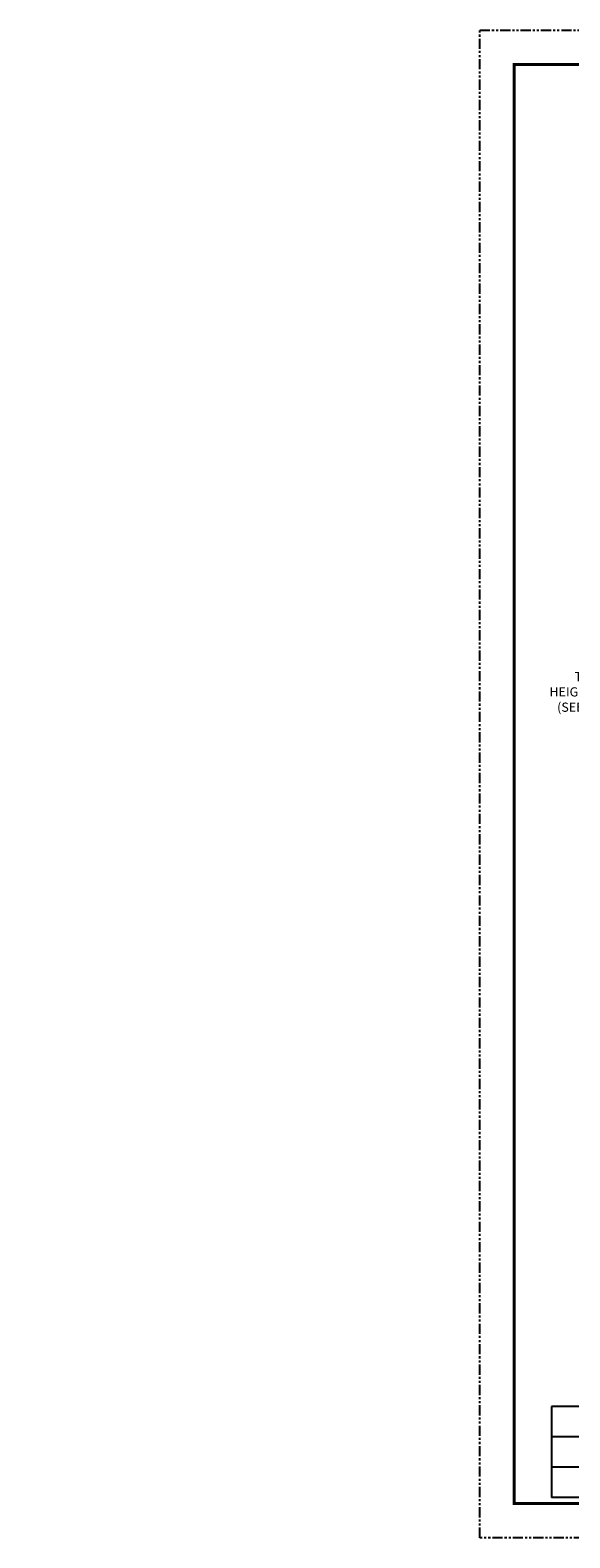
# Model space of a CAD drawing. Extents: x -110 to 286, y 0 to 370.
# Drawn here: x -110 to 22, y 0 to 370 of the extents above; entities that cross this region are included whole.
import ezdxf

# ---------------------------------------------------------------- set-up
doc = ezdxf.new("R2010")
doc.units = 0
doc.header["$LTSCALE"] = 5
doc.header["$MEASUREMENT"] = 0
doc.header["$PDMODE"] = 66
doc.linetypes.add('PHANTOM', pattern=[1, 0.5, -0.1, 0.1, -0.1, 0.1, -0.1])
doc.layers.get('DEFPOINTS').update_dxf_attribs({"linetype": 'CONTINUOUS'})
for name, color, linetype in [('D', 4, 'CONTINUOUS'), ('TEXT', 7, 'CONTINUOUS'), ('TITLEBLOCK', 1, 'CONTINUOUS')]:
    doc.layers.add(name, color=color, linetype=linetype)
doc.styles.add('SIMPLEX', font='romans.shx')
doc.dimstyles.new('2-16EENS', dxfattribs={"dimscale": 24, "dimtxt": 0.09375, "dimasz": 0.093, "dimexe": 0.0625, "dimexo": 0.0625, "dimgap": 0.045, "dimtad": 0, "dimtih": 1, "dimtoh": 1, "dimdec": 4, "dimzin": 12, "dimdsep": 46, "dimlunit": 5, "dimtxsty": 'SIMPLEX', "dimcen": 0.09, "dimclrd": 256, "dimclre": 256, "dimclrt": 256, "dimadec": 0, "dimazin": 0, "dimtfac": 0.8, "dimtdec": 1, "dimtofl": 0, "dimtmove": 0, "dimatfit": 3, "dimfxl": 0, "dimtolj": 1, "dimtzin": 12, "dimarcsym": 0})

# ---------------------------------------------------------------- blocks, each defined once
blk = doc.blocks.new('*D4')
at = {"layer": 'DEFPOINTS', "color": 0}
for p in [(82.22, 267.32), (27.99, 95.57), (75.17, 95.57)]:
    blk.add_point(p, dxfattribs=at)
at = {"layer": 'TEXT', "lineweight": -2}
for p, q in [((80.72, 267.32), (26.49, 267.32)), ((27.99, 265.09), (27.99, 214.14)), ((27.99, 97.8), (27.99, 200.62)), ((73.67, 95.57), (26.49, 95.57))]:
    blk.add_line(p, q, dxfattribs=at)
at = {"layer": 'TEXT'}
for points in [[(27.62, 265.09), (28.36, 265.09), (27.99, 267.32)], [(27.62, 97.8), (28.36, 97.8), (27.99, 95.57)]]:
    blk.add_solid(points, dxfattribs=at)
at = {"layer": 'TEXT', "insert": (27.99, 207.38), "char_height": 2.25, "attachment_point": 5, "style": 'SIMPLEX'}
blk.add_mtext('\\A1;TOTAL\\PHEIGHT (±10")\\P(SEE CHART)', dxfattribs=at)

msp = doc.modelspace()

# ---------------------------------------------------------------- linework, layer by layer
at = {"layer": 'D', "color": 7}
for p, q in [((151.4919043, 32.2080346), (17.5778666, 32.2080346)), ((17.5778666, 32.2080346), (17.5778666, 9.8890283)), ((151.4919043, 24.7683658), (17.5778666, 24.7683658)), ((151.4919043, 17.3286971), (17.5778666, 17.3286971)), ((151.4919043, 9.8890283), (17.5778666, 9.8890283))]:
    msp.add_line(p, q, dxfattribs=at)
at = {"layer": 'TITLEBLOCK', "color": 7, "linetype": 'PHANTOM'}
for p, q in [((0, 369.6), (285.6, 369.6)), ((0, 0), (0, 369.6)), ((285.6, 0), (0, 0))]:
    msp.add_line(p, q, dxfattribs=at)
at = {"layer": 'TITLEBLOCK', "color": 7, "const_width": 0.735}
msp.add_lwpolyline([(277.2, 361.2), (277.2, 8.4), (8.4, 8.4), (8.4, 361.2)], close=True, dxfattribs=at)

# ---------------------------------------------------------------- texts
at = {"layer": 'TEXT', "char_height": 2.25, "attachment_point": 6, "style": 'SIMPLEX'}
for insert in [(-110.1868999, 172.5334197), (-11.240744, 172.2056529), (-10.2763278, 164.011298)]:
    msp.add_mtext('\\A1;', dxfattribs=dict(at, insert=insert))

# ---------------------------------------------------------------- dimensions: what is measured, and where the dimension line sits
at = {"layer": 'TEXT', "color": 7}
dim = msp.add_linear_dim(base=(27.9885631, 95.5666455), p1=(82.2208744, 267.3233948), p2=(75.1673961, 95.5666455), angle=90, text='TOTAL\\PHEIGHT (±10")\\P(SEE CHART)', dimstyle='2-16EENS', override={"dimpost": '"'}, dxfattribs=at)
dim.commit()
dim.dimension.update_dxf_attribs({"geometry": '*D4', "text_midpoint": (27.9885631, 207.3824005), "dimtype": 160})

doc.saveas('drawing.dxf')
